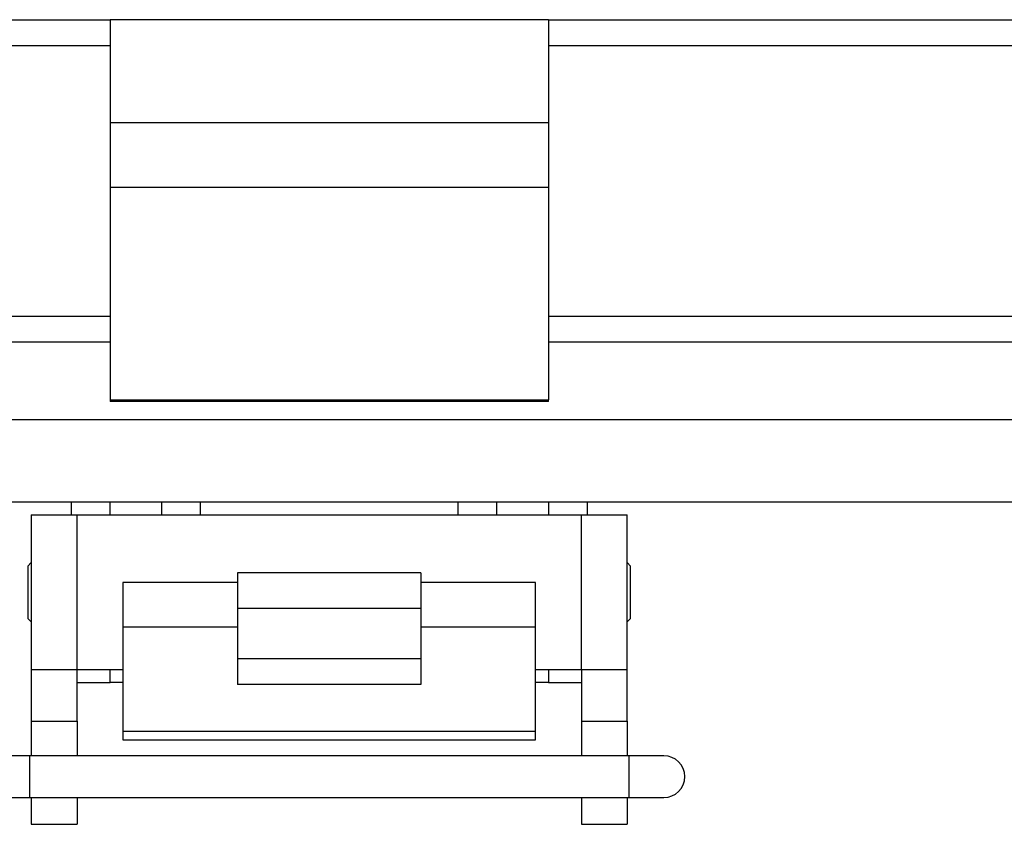
# Model space of a CAD drawing. Units: inches. Extents: x 0.5 to 8, y 0.3 to 10.7.
# Drawn here: x 2.1 to 2.8, y 2.7 to 3.3 of the extents above; entities that cross this region are included whole.
import ezdxf

# ---------------------------------------------------------------- set-up
doc = ezdxf.new("R2010")
doc.units = ezdxf.units.IN
doc.header["$MEASUREMENT"] = 0

msp = doc.modelspace()

# ---------------------------------------------------------------- linework, layer by layer
at = {"color": 7, "linetype": 'Continuous', "lineweight": 25}
for p, q in [((1.69334, 3.29379), (2.13626, 3.29379)), ((2.4709, 3.29379), (2.13626, 3.29379)), ((2.13626, 3.29379), (2.13626, 3.21505)), ((2.4709, 3.29379), (2.4709, 3.21505)), ((2.4709, 3.29379), (3.13035, 3.29379)), ((1.69334, 3.2741), (2.13626, 3.2741)), ((2.4709, 3.2741), (3.13035, 3.2741)), ((2.4709, 3.21505), (2.13626, 3.21505)), ((2.13626, 3.21505), (2.13626, 3.16583)), ((2.4709, 3.21505), (2.4709, 3.16583)), ((2.4709, 3.16583), (2.13626, 3.16583)), ((2.13626, 3.16583), (2.13626, 3.00375)), ((2.4709, 3.16583), (2.4709, 3.00375)), ((1.98862, 3.06741), (2.13626, 3.06741)), ((2.4709, 3.06741), (3.13035, 3.06741)), ((2.13626, 3.04772), (1.98862, 3.04772)), ((3.13035, 3.04772), (2.4709, 3.04772)), ((2.13626, 3.00375), (2.4709, 3.00375)), ((2.13626, 3.00375), (2.13626, 3.00242)), ((2.4709, 3.00242), (2.13626, 3.00242)), ((2.4709, 3.00242), (2.4709, 3.00375)), ((1.98862, 2.98867), (3.13035, 2.98867)), ((1.94925, 2.92568), (2.10673, 2.92568)), ((2.10673, 2.92568), (2.13626, 2.92568)), ((2.13626, 2.91582), (2.13626, 2.92568)), ((2.13626, 2.92568), (2.17563, 2.92568)), ((2.17563, 2.92568), (2.17563, 2.91582)), ((2.17563, 2.92568), (2.20515, 2.92568)), ((2.20515, 2.92568), (2.402, 2.92568)), ((2.402, 2.92568), (2.43153, 2.92568)), ((2.43153, 2.91582), (2.43153, 2.92568)), ((2.43153, 2.92568), (2.4709, 2.92568)), ((2.4709, 2.92568), (2.4709, 2.91582)), ((2.4709, 2.92568), (2.50043, 2.92568)), ((2.50043, 2.92568), (3.06539, 2.92568)), ((2.07608, 2.91582), (2.07608, 2.79774)), ((2.07608, 2.91582), (2.11108, 2.91582)), ((2.11108, 2.79774), (2.11108, 2.91582)), ((2.11108, 2.91582), (2.49608, 2.91582)), ((2.49608, 2.79774), (2.49608, 2.91582)), ((2.49608, 2.91582), (2.53108, 2.91582)), ((2.53108, 2.79774), (2.53108, 2.91582)), ((2.07608, 2.87938), (2.07349, 2.87679)), ((2.53367, 2.87679), (2.53108, 2.87938)), ((2.07349, 2.87679), (2.07349, 2.83677)), ((2.37358, 2.87155), (2.23358, 2.87155)), ((2.23358, 2.87155), (2.23358, 2.84463)), ((2.37358, 2.87155), (2.37358, 2.84463)), ((2.53367, 2.83677), (2.53367, 2.87679)), ((2.23358, 2.86434), (2.14608, 2.86434)), ((2.14608, 2.86434), (2.14608, 2.83025)), ((2.46108, 2.86434), (2.37358, 2.86434)), ((2.46108, 2.83025), (2.46108, 2.86434)), ((2.23358, 2.84463), (2.37358, 2.84463)), ((2.23358, 2.84463), (2.23358, 2.80605)), ((2.37358, 2.84463), (2.37358, 2.80605)), ((2.07349, 2.83677), (2.07608, 2.83418)), ((2.53108, 2.83418), (2.53367, 2.83677)), ((2.23358, 2.83025), (2.14608, 2.83025)), ((2.14608, 2.83025), (2.14608, 2.75077)), ((2.46108, 2.83025), (2.37358, 2.83025)), ((2.46108, 2.75077), (2.46108, 2.83025)), ((2.37358, 2.80605), (2.23358, 2.80605)), ((2.23358, 2.80605), (2.23358, 2.78637)), ((2.37358, 2.80605), (2.37358, 2.78637)), ((2.07608, 2.79774), (2.11108, 2.79774)), ((2.07608, 2.79774), (2.07608, 2.75838)), ((2.11108, 2.79774), (2.14608, 2.79774)), ((2.11108, 2.75838), (2.11108, 2.79774)), ((2.13626, 2.78788), (2.13626, 2.79774)), ((2.46108, 2.79774), (2.49608, 2.79774)), ((2.4709, 2.79774), (2.4709, 2.78788)), ((2.49608, 2.79774), (2.53108, 2.79774)), ((2.49608, 2.79774), (2.49608, 2.75838)), ((2.53108, 2.75838), (2.53108, 2.79774)), ((2.11108, 2.78788), (2.13626, 2.78788)), ((2.14608, 2.78788), (2.13626, 2.78788)), ((2.37358, 2.78637), (2.23358, 2.78637)), ((2.4709, 2.78788), (2.46108, 2.78788)), ((2.4709, 2.78788), (2.49608, 2.78788)), ((2.07608, 2.75838), (2.11108, 2.75838)), ((2.07608, 2.75838), (2.07608, 2.73199)), ((2.11108, 2.75838), (2.11108, 2.73199)), ((2.49608, 2.75838), (2.53108, 2.75838)), ((2.49608, 2.75838), (2.49608, 2.73199)), ((2.53108, 2.75838), (2.53108, 2.73199)), ((2.14608, 2.75077), (2.46108, 2.75077)), ((2.14608, 2.75077), (2.14608, 2.74417)), ((2.14608, 2.74417), (2.46108, 2.74417)), ((2.46108, 2.74417), (2.46108, 2.75077)), ((2.07475, 2.73199), (2.04814, 2.73199)), ((2.53241, 2.73199), (2.07475, 2.73199)), ((2.55902, 2.73199), (2.53241, 2.73199)), ((2.04814, 2.70006), (2.07475, 2.70006)), ((2.07475, 2.70006), (2.53241, 2.70006)), ((2.07608, 2.70006), (2.07608, 2.67966)), ((2.11108, 2.70006), (2.11108, 2.67966)), ((2.49608, 2.70006), (2.49608, 2.67966)), ((2.53108, 2.70006), (2.53108, 2.67966)), ((2.53241, 2.70006), (2.55902, 2.70006)), ((2.07608, 2.67966), (2.11108, 2.67966)), ((2.49608, 2.67966), (2.53108, 2.67966))]:
    msp.add_line(p, q, dxfattribs=at)
at = {"color": 8, "linetype": 'Continuous', "lineweight": 25}
for p, q in [((2.10673, 2.91582), (2.10673, 2.92568)), ((2.20515, 2.92568), (2.20515, 2.91582)), ((2.402, 2.91582), (2.402, 2.92568)), ((2.50043, 2.92568), (2.50043, 2.91582)), ((2.07475, 2.73199), (2.07475, 2.70006)), ((2.53241, 2.73199), (2.53241, 2.71603)), ((2.53241, 2.71603), (2.53241, 2.70006))]:
    msp.add_line(p, q, dxfattribs=at)
at = {"color": 7, "linetype": 'Continuous', "lineweight": 25}
msp.add_arc((2.55902, 2.71603), 0.01597, 270, 90, dxfattribs=at)

doc.saveas('drawing.dxf')
